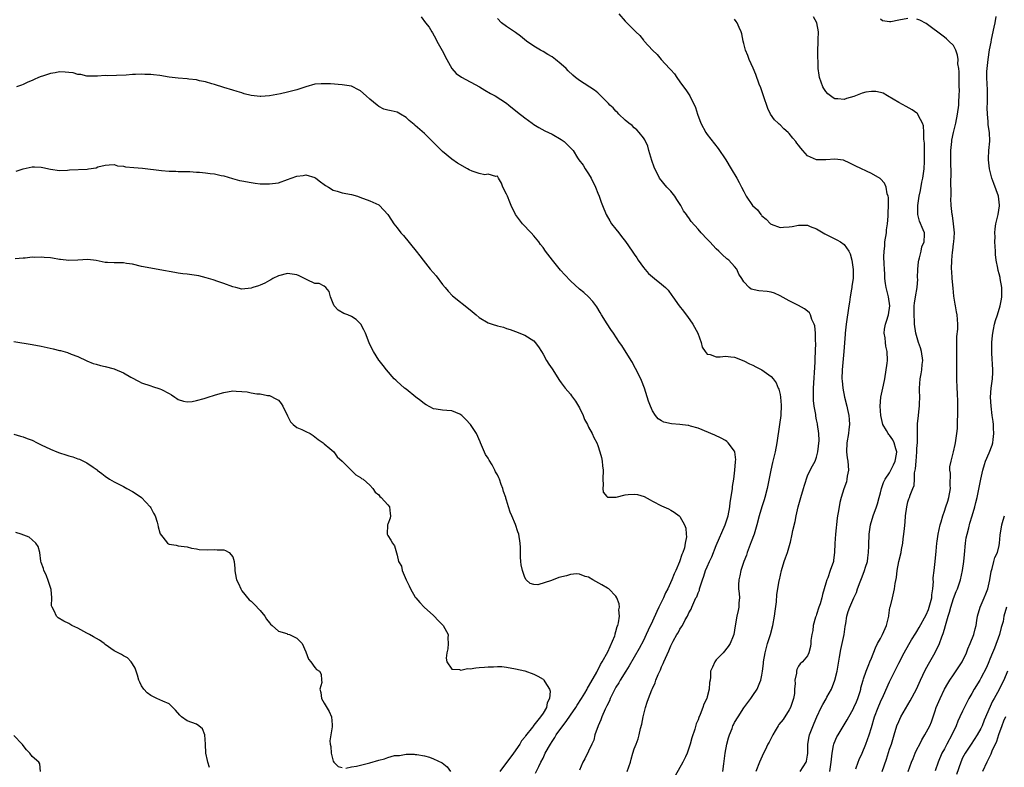
# Model space of a CAD drawing. Units: inches. Extents: x 2577000 to 2580000, y 1512000 to 1515000.
# Drawn here: x 2577364 to 2577580, y 1514588 to 1514752 of the extents above; entities that cross this region are included whole.
import ezdxf

# ---------------------------------------------------------------- set-up
doc = ezdxf.new("R2010")
doc.units = ezdxf.units.IN
doc.header["$MEASUREMENT"] = 0
doc.layers.add('LD25771512_2ft', color=100, linetype='Continuous')

msp = doc.modelspace()

# ---------------------------------------------------------------- linework, layer by layer
at = {"layer": 'LD25771512_2ft'}
for points, elevation in [([(2577452.3, 1514752.3), (2577453.25, 1514751), (2577454.06, 1514750.06), (2577454.6, 1514749), (2577454.79, 1514748.79), (2577455.53, 1514747.53), (2577455.74, 1514747), (2577456.91, 1514744.91), (2577457.88, 1514743), (2577459, 1514740.98), (2577459.93, 1514739.93), (2577461.1, 1514739.1), (2577465.08, 1514737), (2577466.25, 1514736.25), (2577467.52, 1514735.52), (2577468.5, 1514735), (2577471, 1514733.37), (2577471.52, 1514733), (2577472.32, 1514732.32), (2577473, 1514731.78), (2577473.41, 1514731.41), (2577475, 1514730.21), (2577476.63, 1514729), (2577477, 1514728.74), (2577478.07, 1514728.07), (2577479.37, 1514727.37), (2577480.24, 1514727), (2577481, 1514726.63), (2577483, 1514725.47), (2577483.64, 1514725), (2577485.33, 1514723.33), (2577485.64, 1514723), (2577486.57, 1514721.43), (2577486.84, 1514721), (2577487.8, 1514719.8), (2577488.21, 1514719), (2577489, 1514717.94), (2577489.57, 1514717), (2577490.54, 1514715), (2577491, 1514713.72), (2577491.29, 1514713), (2577491.74, 1514711.74), (2577492.04, 1514711), (2577492.88, 1514709), (2577493.63, 1514707.63), (2577494.03, 1514707), (2577495, 1514705.8), (2577495.59, 1514705), (2577496.22, 1514704.22), (2577497.08, 1514703.08), (2577498.54, 1514701), (2577499, 1514700.3), (2577499.54, 1514699.54), (2577499.88, 1514699), (2577501, 1514697.38), (2577502.12, 1514696.12), (2577503, 1514695.34), (2577503.48, 1514695), (2577505, 1514693.76), (2577505.84, 1514693), (2577506.42, 1514692.42), (2577507.27, 1514691.27), (2577507.43, 1514691), (2577508.86, 1514689), (2577509.83, 1514687.83), (2577510.42, 1514687), (2577510.68, 1514686.68), (2577511.87, 1514685), (2577512.93, 1514683), (2577513.68, 1514681), (2577513.93, 1514679.93), (2577514.54, 1514679), (2577515, 1514678.39), (2577515.66, 1514678.34), (2577517, 1514677.84), (2577517.84, 1514677.84), (2577519, 1514677.95), (2577520.2, 1514677.8), (2577521, 1514677.74), (2577523, 1514676.97), (2577524.31, 1514676.31), (2577525, 1514676), (2577525.67, 1514675.67), (2577526.98, 1514675), (2577529, 1514673.52), (2577529.43, 1514673), (2577530.12, 1514672.12), (2577530.57, 1514671), (2577530.72, 1514670.72), (2577531, 1514669.56), (2577531.09, 1514669), (2577531.21, 1514667.21), (2577531.12, 1514665), (2577530.89, 1514663), (2577530.3, 1514659), (2577529.92, 1514657), (2577529.33, 1514654.67), (2577528.94, 1514653), (2577528.16, 1514649), (2577527.62, 1514647), (2577527.48, 1514646.52), (2577526.97, 1514645), (2577526.39, 1514643), (2577525.88, 1514641), (2577525.27, 1514639), (2577524.67, 1514637.33), (2577523.79, 1514635), (2577523.59, 1514634.41), (2577523.06, 1514633), (2577522.38, 1514631), (2577522.17, 1514629.83), (2577521.94, 1514629), (2577521.85, 1514627.85), (2577521.89, 1514627), (2577522.03, 1514625.97), (2577522.05, 1514625), (2577521.96, 1514623.96), (2577521.93, 1514623), (2577521.76, 1514622.24), (2577521.5, 1514621), (2577521.12, 1514618.88), (2577520.81, 1514617), (2577520.67, 1514616.67), (2577520.05, 1514615), (2577519.63, 1514614.37), (2577518.48, 1514613), (2577517, 1514611.42), (2577516.65, 1514611), (2577516.13, 1514609.87), (2577515.76, 1514609), (2577515.69, 1514607.69), (2577515.62, 1514607), (2577515.54, 1514606.46), (2577515.45, 1514605), (2577515, 1514603.32), (2577514.91, 1514603), (2577514.29, 1514601.71), (2577514.07, 1514601), (2577513.48, 1514599.48), (2577513.19, 1514598.81), (2577513, 1514598.28), (2577512.58, 1514597.42), (2577512.29, 1514596.29), (2577511.62, 1514594.38), (2577511.29, 1514593), (2577511, 1514592.12), (2577510.61, 1514591), (2577510.24, 1514590.24), (2577509.68, 1514589), (2577507.99, 1514586.01)], 8588), ([(2577518.45, 1514587), (2577518.67, 1514588.67), (2577518.91, 1514591), (2577519.31, 1514593), (2577519.67, 1514594.33), (2577519.88, 1514595), (2577520.44, 1514596.44), (2577520.65, 1514597), (2577520.75, 1514597.25), (2577521, 1514597.73), (2577521.77, 1514599), (2577523, 1514600.95), (2577523.89, 1514602.11), (2577524.55, 1514603), (2577525, 1514603.66), (2577525.99, 1514605), (2577526.51, 1514606.51), (2577526.76, 1514607), (2577527, 1514608.12), (2577527.13, 1514609), (2577527.35, 1514610.65), (2577527.37, 1514611), (2577527.68, 1514613), (2577528.22, 1514615), (2577528.85, 1514617), (2577529.38, 1514619), (2577529.75, 1514621), (2577529.87, 1514622.13), (2577530.17, 1514624.17), (2577530.24, 1514625.76), (2577530.48, 1514627), (2577530.81, 1514628.81), (2577530.83, 1514629), (2577531.27, 1514631), (2577531.89, 1514633), (2577532.2, 1514633.8), (2577532.61, 1514635), (2577533.18, 1514637), (2577533.23, 1514637.23), (2577533.65, 1514639), (2577533.81, 1514639.81), (2577534.27, 1514641.73), (2577534.53, 1514643), (2577534.98, 1514645), (2577535.53, 1514647), (2577536.14, 1514649), (2577536.31, 1514649.69), (2577537, 1514651.73), (2577537.58, 1514653), (2577538.07, 1514653.93), (2577538.67, 1514655), (2577539, 1514655.85), (2577539.29, 1514657), (2577539.52, 1514659.52), (2577539.47, 1514661), (2577539.22, 1514663), (2577539.17, 1514663.17), (2577539, 1514664.02), (2577538.81, 1514664.81), (2577538.79, 1514665.21), (2577538.45, 1514667), (2577538.3, 1514668.3), (2577538.29, 1514669), (2577538.32, 1514669.68), (2577538.31, 1514671), (2577538.64, 1514676.64), (2577538.64, 1514677.36), (2577538.79, 1514680.79), (2577538.73, 1514681.27), (2577538.74, 1514683), (2577538.61, 1514684.61), (2577538.47, 1514685), (2577537.96, 1514686.04), (2577537.66, 1514687), (2577537.44, 1514687.44), (2577537, 1514687.85), (2577536.36, 1514688.36), (2577535, 1514689.07), (2577533, 1514690.07), (2577531, 1514691.18), (2577529.75, 1514691.75), (2577529, 1514691.97), (2577528.14, 1514692.14), (2577526.31, 1514692.31), (2577524.67, 1514692.67), (2577524.2, 1514693), (2577523, 1514694.26), (2577522.58, 1514695), (2577521.93, 1514695.93), (2577521.47, 1514697), (2577521, 1514697.61), (2577519.72, 1514699), (2577519.32, 1514699.32), (2577518.26, 1514700.26), (2577517.55, 1514701), (2577517, 1514701.51), (2577515.55, 1514703), (2577515, 1514703.62), (2577513.66, 1514705), (2577513, 1514705.83), (2577511.51, 1514707.51), (2577511, 1514708.28), (2577510.66, 1514708.66), (2577510.46, 1514709), (2577509.8, 1514709.8), (2577509.24, 1514711), (2577508.32, 1514712.32), (2577507.94, 1514713), (2577507, 1514714.14), (2577506.18, 1514715), (2577504.56, 1514717), (2577504.1, 1514717.9), (2577503.51, 1514719), (2577503.36, 1514719.36), (2577502.83, 1514720.83), (2577502.22, 1514723), (2577501.98, 1514723.98), (2577501.34, 1514725.34), (2577501, 1514725.83), (2577500.12, 1514727), (2577499.59, 1514727.59), (2577499, 1514728.03), (2577498.52, 1514728.52), (2577497.82, 1514729), (2577497, 1514729.67), (2577495.63, 1514731), (2577495.33, 1514731.33), (2577495, 1514731.62), (2577494.37, 1514732.37), (2577493.66, 1514733), (2577493.35, 1514733.35), (2577491.35, 1514735.35), (2577491, 1514735.63), (2577490.27, 1514736.27), (2577487, 1514738.38), (2577486.15, 1514739), (2577485.52, 1514739.52), (2577484.52, 1514740.52), (2577484.08, 1514741), (2577483, 1514741.98), (2577481.77, 1514743), (2577481, 1514743.52), (2577480.06, 1514744.06), (2577479, 1514744.7), (2577478.46, 1514745), (2577477, 1514745.88), (2577475.39, 1514747), (2577474.09, 1514748.09), (2577473, 1514748.85), (2577472.76, 1514749), (2577471, 1514750.2), (2577469.92, 1514751), (2577469, 1514751.98)], 8586), ([(2577495.62, 1514753), (2577497, 1514751.36), (2577497.4, 1514751), (2577499, 1514749.4), (2577499.34, 1514749), (2577500.23, 1514748.23), (2577501, 1514747.23), (2577501.12, 1514747.12), (2577501.18, 1514747), (2577503.03, 1514745), (2577504.06, 1514744.06), (2577504.91, 1514743), (2577506.75, 1514741), (2577506.88, 1514740.88), (2577507, 1514740.72), (2577507.81, 1514739.81), (2577508.34, 1514739), (2577509, 1514738.04), (2577509.77, 1514737), (2577510.31, 1514736.31), (2577511.19, 1514735), (2577511.35, 1514734.65), (2577512.21, 1514733), (2577512.46, 1514732.46), (2577512.88, 1514731), (2577513.61, 1514729), (2577514.69, 1514727), (2577515, 1514726.56), (2577517.44, 1514723.44), (2577519.07, 1514721), (2577520.29, 1514719), (2577521.47, 1514717), (2577521.99, 1514715.99), (2577522.52, 1514715), (2577523, 1514714.02), (2577523.54, 1514713), (2577524.93, 1514711), (2577526, 1514710), (2577526.77, 1514709), (2577526.89, 1514708.89), (2577527, 1514708.75), (2577527.96, 1514707.96), (2577528.87, 1514707), (2577529, 1514706.89), (2577531, 1514706.17), (2577531.74, 1514706.26), (2577533, 1514706.32), (2577533.6, 1514706.4), (2577535, 1514706.69), (2577535.36, 1514706.64), (2577537, 1514706.67), (2577537.59, 1514706.41), (2577539, 1514705.85), (2577540.81, 1514704.81), (2577543.45, 1514703.45), (2577544.21, 1514703), (2577545, 1514702.47), (2577546.03, 1514701), (2577546.38, 1514700.38), (2577546.72, 1514699), (2577546.98, 1514696.98), (2577546.97, 1514695), (2577546.71, 1514693.29), (2577546.71, 1514693), (2577546.67, 1514692.67), (2577546.36, 1514691), (2577546.17, 1514689.83), (2577546.06, 1514689), (2577545.44, 1514685), (2577545.23, 1514683), (2577545.22, 1514682.78), (2577544.99, 1514679), (2577544.61, 1514675), (2577544.55, 1514673), (2577544.57, 1514672.57), (2577544.71, 1514671), (2577545.09, 1514669), (2577545.59, 1514667), (2577545.74, 1514666.26), (2577546.03, 1514665), (2577546.13, 1514664.13), (2577546.2, 1514663), (2577546.08, 1514661.92), (2577546, 1514661), (2577545.63, 1514659), (2577545.53, 1514657), (2577545.72, 1514655.72), (2577545.8, 1514655), (2577545.95, 1514653), (2577545.7, 1514651.7), (2577545.63, 1514651), (2577545.53, 1514650.47), (2577544.93, 1514648.93), (2577544.35, 1514647), (2577544.09, 1514645.91), (2577543.91, 1514645), (2577543.72, 1514643.72), (2577543.56, 1514643), (2577543.48, 1514642.52), (2577543.11, 1514639), (2577542.95, 1514636.95), (2577542.9, 1514635), (2577542.72, 1514633.28), (2577542.67, 1514633), (2577541.99, 1514631), (2577541.43, 1514629.43), (2577541.23, 1514629), (2577541, 1514628.22), (2577540.68, 1514627), (2577540.27, 1514625.73), (2577540.13, 1514625), (2577539.75, 1514623.75), (2577539.5, 1514623), (2577539, 1514621.38), (2577538.89, 1514621.11), (2577538.78, 1514620.78), (2577538.26, 1514619), (2577538.14, 1514617.86), (2577537.92, 1514617), (2577537.71, 1514615.71), (2577537.71, 1514615), (2577537.66, 1514614.34), (2577537.3, 1514613), (2577537, 1514612.36), (2577535.89, 1514611), (2577535.41, 1514610.59), (2577535, 1514610.07), (2577534.63, 1514609.37), (2577534.55, 1514609), (2577534.55, 1514608.55), (2577534.23, 1514607), (2577534.3, 1514606.3), (2577534.17, 1514605), (2577534.11, 1514604.11), (2577533.94, 1514603), (2577533.26, 1514601), (2577533, 1514600.51), (2577531.64, 1514598.36), (2577530.74, 1514597.26), (2577530.55, 1514597), (2577529.88, 1514595.88), (2577529.36, 1514595), (2577529.26, 1514594.74), (2577528.58, 1514593.42), (2577528.33, 1514593), (2577527.68, 1514591.68), (2577527.37, 1514591), (2577526.49, 1514589), (2577525.67, 1514587)], 8584), ([(2577535.4, 1514587), (2577536.68, 1514589), (2577536.75, 1514589.25), (2577537, 1514590.57), (2577537.05, 1514590.95), (2577537.07, 1514593), (2577537.35, 1514594.65), (2577537.43, 1514595), (2577537.75, 1514595.75), (2577538.42, 1514597.58), (2577539.04, 1514598.96), (2577539.97, 1514601), (2577540.34, 1514601.66), (2577541.09, 1514602.91), (2577541.26, 1514603.26), (2577542.23, 1514605), (2577542.98, 1514607), (2577543.48, 1514609), (2577544.01, 1514612.01), (2577544.3, 1514613.7), (2577544.62, 1514615), (2577545.05, 1514617), (2577545.26, 1514618.73), (2577545.41, 1514619.41), (2577545.6, 1514621), (2577545.93, 1514622.07), (2577546.25, 1514623), (2577547.16, 1514625), (2577547.77, 1514626.23), (2577547.99, 1514627), (2577548.56, 1514628.56), (2577549, 1514629.62), (2577549.52, 1514631), (2577549.73, 1514631.73), (2577550.12, 1514633), (2577550.2, 1514633.8), (2577550.38, 1514635), (2577550.46, 1514636.46), (2577550.44, 1514637), (2577550.54, 1514638.54), (2577550.53, 1514639), (2577550.8, 1514641), (2577551.37, 1514643), (2577552.14, 1514645), (2577552.36, 1514645.64), (2577552.74, 1514647), (2577553, 1514648.04), (2577553.21, 1514649), (2577553.68, 1514650.32), (2577554.03, 1514651), (2577555, 1514652.43), (2577555.3, 1514653), (2577555.84, 1514654.16), (2577556.22, 1514655), (2577556.49, 1514656.49), (2577556.57, 1514657), (2577556.35, 1514657.65), (2577556.02, 1514659), (2577555.68, 1514659.68), (2577555, 1514660.64), (2577554.81, 1514660.81), (2577554.68, 1514661), (2577554.31, 1514661.69), (2577553.54, 1514663), (2577553.09, 1514665), (2577552.96, 1514667), (2577553.1, 1514669), (2577553.51, 1514671), (2577553.62, 1514671.62), (2577553.93, 1514673), (2577554.47, 1514676.48), (2577554.52, 1514677), (2577554.49, 1514679), (2577554.15, 1514680.15), (2577554.08, 1514681), (2577554.03, 1514681.97), (2577553.82, 1514683), (2577553.91, 1514683.91), (2577554.09, 1514685), (2577554.32, 1514685.68), (2577554.72, 1514687), (2577555.02, 1514689), (2577554.72, 1514691), (2577554.41, 1514692.41), (2577554.25, 1514693), (2577554.07, 1514693.93), (2577553.96, 1514695), (2577553.97, 1514695.97), (2577553.84, 1514697), (2577553.79, 1514698.21), (2577553.76, 1514699.76), (2577553.8, 1514701), (2577553.92, 1514702.08), (2577553.98, 1514703), (2577554.28, 1514705), (2577554.35, 1514705.65), (2577554.54, 1514707), (2577554.68, 1514708.68), (2577554.69, 1514709), (2577554.67, 1514709.33), (2577554.76, 1514711), (2577554.76, 1514712.76), (2577554.69, 1514713), (2577554.49, 1514713.51), (2577554.21, 1514715), (2577553.88, 1514715.88), (2577553, 1514716.79), (2577552.89, 1514716.89), (2577551, 1514718), (2577547.59, 1514719.59), (2577546.28, 1514720.28), (2577544.88, 1514720.89), (2577543, 1514721.16), (2577541, 1514721.02), (2577539, 1514721), (2577537, 1514721.88), (2577536, 1514723), (2577535.51, 1514723.51), (2577535, 1514724.22), (2577534.63, 1514724.63), (2577534.43, 1514725), (2577533.75, 1514725.75), (2577533, 1514726.73), (2577532.74, 1514727), (2577531.8, 1514727.8), (2577531, 1514728.64), (2577530.78, 1514728.78), (2577530.59, 1514729), (2577529.76, 1514729.76), (2577528.91, 1514731), (2577528.26, 1514732.26), (2577527.32, 1514735), (2577527.25, 1514735.25), (2577526.75, 1514736.75), (2577526.42, 1514737.58), (2577525.7, 1514739.7), (2577525.09, 1514741.09), (2577524.22, 1514743), (2577523.88, 1514743.88), (2577523.41, 1514745), (2577523, 1514746.5), (2577522.88, 1514747), (2577522.6, 1514748.6), (2577522.47, 1514749), (2577521.99, 1514750.01), (2577521.56, 1514751), (2577521.32, 1514751.32), (2577521, 1514751.8)], 8582), ([(2577541.89, 1514587), (2577542.04, 1514588.04), (2577542.21, 1514589), (2577542.35, 1514590.35), (2577542.38, 1514591), (2577542.72, 1514592.72), (2577542.74, 1514593), (2577542.81, 1514593.2), (2577543.45, 1514594.55), (2577543.69, 1514595), (2577545.69, 1514598.31), (2577546.05, 1514599), (2577547, 1514600.64), (2577547.18, 1514601), (2577547.72, 1514602.28), (2577548.04, 1514603), (2577548.52, 1514604.52), (2577548.65, 1514605), (2577548.7, 1514605.3), (2577549.17, 1514607), (2577549.28, 1514607.28), (2577549.82, 1514609), (2577550.43, 1514610.43), (2577550.64, 1514611), (2577551, 1514611.84), (2577551.91, 1514614.09), (2577552.37, 1514615), (2577553, 1514616.12), (2577553.43, 1514617), (2577554.28, 1514619), (2577554.75, 1514620.75), (2577554.8, 1514621), (2577554.81, 1514621.19), (2577555.08, 1514622.92), (2577555.19, 1514623.19), (2577555.6, 1514625), (2577556.09, 1514627), (2577556.19, 1514628.19), (2577556.48, 1514629.52), (2577556.64, 1514631), (2577557.03, 1514633), (2577557.52, 1514635), (2577557.61, 1514635.61), (2577557.89, 1514637), (2577557.99, 1514637.99), (2577558.15, 1514639), (2577558.24, 1514640.24), (2577558.39, 1514641.61), (2577558.49, 1514643), (2577558.76, 1514645), (2577559, 1514646.03), (2577559.24, 1514646.76), (2577559.35, 1514647), (2577559.51, 1514647.51), (2577560.08, 1514649), (2577560.35, 1514649.65), (2577560.44, 1514651), (2577560.45, 1514652.45), (2577560.7, 1514653.3), (2577560.79, 1514655), (2577560.97, 1514657), (2577561, 1514657.76), (2577561.09, 1514659.09), (2577561.08, 1514661), (2577561.1, 1514662.9), (2577561.14, 1514663.14), (2577561.32, 1514665), (2577561.5, 1514666.5), (2577561.55, 1514667), (2577561.53, 1514667.53), (2577561.6, 1514669), (2577561.58, 1514670.42), (2577561.54, 1514671), (2577561.67, 1514673), (2577561.91, 1514674.09), (2577562.07, 1514675), (2577562.17, 1514676.17), (2577562.29, 1514677), (2577561.97, 1514679), (2577561.77, 1514679.77), (2577561.3, 1514681), (2577560.72, 1514683), (2577560.46, 1514685), (2577560.46, 1514685.54), (2577560.38, 1514687), (2577560.4, 1514689), (2577560.42, 1514689.58), (2577560.64, 1514691), (2577561.01, 1514693), (2577561.16, 1514694.84), (2577561.14, 1514695.14), (2577561.17, 1514697), (2577561.35, 1514698.65), (2577561.37, 1514699), (2577561.54, 1514699.54), (2577561.89, 1514701), (2577562.09, 1514701.91), (2577562.58, 1514703), (2577562.64, 1514704.64), (2577562.62, 1514705), (2577562.38, 1514705.62), (2577561.53, 1514707.53), (2577561.18, 1514709), (2577561.17, 1514710.83), (2577561.16, 1514711), (2577561.47, 1514713), (2577561.75, 1514714.25), (2577562.09, 1514716.09), (2577562.28, 1514717), (2577562.55, 1514719), (2577562.65, 1514720.65), (2577562.66, 1514721), (2577562.63, 1514721.37), (2577562.66, 1514723), (2577562.67, 1514724.67), (2577562.5, 1514725.5), (2577562.51, 1514727), (2577562.45, 1514728.45), (2577562.22, 1514729), (2577561.35, 1514730.65), (2577561.22, 1514731), (2577561.13, 1514731.13), (2577561, 1514731.24), (2577559.94, 1514731.94), (2577558.66, 1514732.66), (2577557, 1514733.54), (2577554.55, 1514735), (2577553.57, 1514735.57), (2577553, 1514735.73), (2577551.98, 1514735.98), (2577551, 1514735.99), (2577549.79, 1514735.79), (2577549, 1514735.6), (2577547.12, 1514734.88), (2577545.57, 1514734.43), (2577545, 1514734.2), (2577543.63, 1514734.37), (2577543, 1514734.37), (2577542.59, 1514734.59), (2577542.01, 1514735), (2577541.46, 1514735.46), (2577541, 1514735.99), (2577540.58, 1514736.58), (2577540.35, 1514737), (2577540.01, 1514737.99), (2577539.62, 1514739), (2577539.52, 1514739.52), (2577539.36, 1514741), (2577539.31, 1514742.69), (2577539.27, 1514743.27), (2577539.25, 1514745), (2577539.32, 1514746.68), (2577539.31, 1514747.31), (2577539.39, 1514749), (2577539.07, 1514751), (2577538.28, 1514752.28)], 8580), ([(2577547.61, 1514587.61), (2577548.1, 1514589), (2577548.35, 1514589.65), (2577549, 1514591.02), (2577549.79, 1514593), (2577550.51, 1514595), (2577551, 1514596.6), (2577551.69, 1514599), (2577552.47, 1514601), (2577553, 1514602.24), (2577553.66, 1514603.66), (2577555, 1514606.67), (2577557, 1514610.74), (2577558.2, 1514613), (2577559.19, 1514614.81), (2577559.83, 1514615.83), (2577560.71, 1514617.29), (2577561, 1514617.68), (2577561.49, 1514618.51), (2577563, 1514621.28), (2577563.49, 1514622.51), (2577564.22, 1514625), (2577564.28, 1514625.72), (2577564.48, 1514627), (2577564.6, 1514628.6), (2577564.57, 1514629), (2577564.56, 1514629.44), (2577564.74, 1514631), (2577565, 1514633), (2577565.23, 1514635.23), (2577565.37, 1514637), (2577565.44, 1514637.44), (2577565.61, 1514639), (2577566.05, 1514641), (2577566.29, 1514641.71), (2577566.64, 1514643), (2577567, 1514644), (2577567.32, 1514645), (2577567.76, 1514646.24), (2577567.97, 1514647), (2577568.33, 1514649), (2577568.28, 1514649.72), (2577568.34, 1514652.34), (2577568.23, 1514653), (2577568.23, 1514653.77), (2577568.46, 1514655), (2577568.99, 1514656.99), (2577569.36, 1514658.64), (2577569.46, 1514659), (2577569.51, 1514659.51), (2577569.73, 1514661), (2577569.88, 1514662.12), (2577569.87, 1514663.87), (2577569.95, 1514665), (2577569.97, 1514666.03), (2577569.95, 1514667.95), (2577569.9, 1514669.9), (2577569.83, 1514671), (2577569.76, 1514673), (2577569.72, 1514675), (2577569.72, 1514677), (2577569.71, 1514678.29), (2577569.72, 1514679), (2577569.77, 1514679.77), (2577569.73, 1514681), (2577569.74, 1514682.26), (2577569.92, 1514683.92), (2577569.97, 1514685), (2577569.83, 1514687), (2577569.67, 1514687.67), (2577569.44, 1514689), (2577569.36, 1514689.36), (2577569.09, 1514691.09), (2577568.91, 1514692.91), (2577568.73, 1514695), (2577568.63, 1514696.63), (2577568.58, 1514697), (2577568.61, 1514699), (2577568.78, 1514700.78), (2577568.84, 1514701.16), (2577569, 1514702.63), (2577569.05, 1514702.95), (2577569.2, 1514705), (2577569.03, 1514707), (2577568.76, 1514708.76), (2577568.71, 1514709), (2577568.49, 1514711), (2577568.45, 1514712.45), (2577568.46, 1514713), (2577568.5, 1514713.5), (2577568.43, 1514716.43), (2577568.48, 1514717.52), (2577568.45, 1514721), (2577568.45, 1514723), (2577568.62, 1514725), (2577568.67, 1514725.33), (2577568.99, 1514727), (2577569.49, 1514729), (2577569.9, 1514731), (2577570.17, 1514733), (2577570.2, 1514733.8), (2577570.28, 1514735), (2577570.31, 1514736.31), (2577570.28, 1514737), (2577570.21, 1514737.79), (2577570.26, 1514740.26), (2577570.16, 1514741), (2577569.99, 1514742.01), (2577570, 1514743), (2577569.91, 1514743.91), (2577569.51, 1514745), (2577569, 1514746.02), (2577568.01, 1514747), (2577567.47, 1514747.47), (2577567, 1514747.85), (2577563, 1514750.83), (2577561.6, 1514751.6), (2577561, 1514751.78)], 8578), ([(2577559, 1514751.94), (2577557, 1514751.61), (2577555.25, 1514751.25), (2577555, 1514751.25), (2577553.46, 1514751.46), (2577553, 1514751.84)], 8578), ([(2577553.39, 1514587), (2577554.3, 1514589.7), (2577555, 1514591.85), (2577555.4, 1514593), (2577556.03, 1514595), (2577556.61, 1514597), (2577557, 1514597.98), (2577557.47, 1514599), (2577559.52, 1514602.48), (2577560.89, 1514605), (2577561.78, 1514607), (2577562.79, 1514609.21), (2577563.5, 1514610.5), (2577565, 1514613.03), (2577565.94, 1514615), (2577566.46, 1514616.46), (2577566.76, 1514617.24), (2577567, 1514618.15), (2577567.26, 1514619), (2577567.82, 1514621), (2577568.1, 1514621.9), (2577568.39, 1514623), (2577569, 1514624.92), (2577569.59, 1514626.41), (2577569.85, 1514627), (2577570.55, 1514629), (2577571, 1514631), (2577571.29, 1514633), (2577571.44, 1514634.56), (2577571.64, 1514637), (2577571.81, 1514638.19), (2577571.97, 1514639), (2577572.36, 1514640.36), (2577572.61, 1514641.39), (2577573.12, 1514643), (2577573.69, 1514645), (2577573.89, 1514645.89), (2577574.16, 1514647), (2577574.99, 1514651), (2577575.44, 1514653), (2577575.79, 1514654.21), (2577576.05, 1514655), (2577576.83, 1514656.83), (2577577.49, 1514658.51), (2577577.66, 1514659), (2577577.72, 1514659.72), (2577577.88, 1514661), (2577577.77, 1514662.23), (2577577.74, 1514663), (2577577.68, 1514663.68), (2577577.47, 1514665), (2577577.25, 1514667), (2577577.15, 1514669), (2577577.29, 1514671), (2577577.53, 1514673), (2577577.6, 1514674.4), (2577577.6, 1514675), (2577577.4, 1514678.6), (2577577.39, 1514679), (2577577.41, 1514679.41), (2577577.41, 1514681), (2577577.52, 1514682.48), (2577577.6, 1514683), (2577577.79, 1514683.79), (2577578.01, 1514685), (2577578.18, 1514685.82), (2577578.64, 1514687), (2577579.27, 1514689), (2577579.5, 1514690.5), (2577579.61, 1514691), (2577579.62, 1514691.62), (2577579.61, 1514693), (2577579.26, 1514695), (2577579.2, 1514695.2), (2577579, 1514696.03), (2577578.77, 1514696.77), (2577578.73, 1514697.27), (2577578.38, 1514699), (2577578.23, 1514700.23), (2577578.21, 1514701), (2577578.1, 1514703), (2577578.11, 1514704.11), (2577578.07, 1514705), (2577578.15, 1514705.85), (2577578.31, 1514707), (2577578.8, 1514709), (2577579.08, 1514710.92), (2577579.08, 1514711.08), (2577578.84, 1514713), (2577577.83, 1514715.83), (2577577.39, 1514717), (2577576.91, 1514719), (2577576.7, 1514721), (2577576.69, 1514721.31), (2577576.74, 1514723), (2577576.95, 1514725.05), (2577576.93, 1514727), (2577576.64, 1514728.64), (2577576.64, 1514729.36), (2577576.44, 1514731), (2577576.41, 1514732.41), (2577576.47, 1514733.53), (2577576.49, 1514735), (2577576.43, 1514736.43), (2577576.4, 1514737.6), (2577576.31, 1514739), (2577576.32, 1514740.32), (2577576.36, 1514741), (2577576.58, 1514743), (2577576.91, 1514745.09), (2577577.25, 1514746.75), (2577577.36, 1514747.36), (2577577.93, 1514750.07), (2577578.14, 1514751), (2577578.38, 1514752.38)], 8576), ([(2577497.49, 1514587), (2577498.16, 1514589), (2577498.31, 1514589.69), (2577498.72, 1514591), (2577499, 1514591.99), (2577499.4, 1514593), (2577499.83, 1514594.17), (2577500.09, 1514595), (2577500.4, 1514596.4), (2577500.65, 1514597.35), (2577500.93, 1514599), (2577501.44, 1514601), (2577501.85, 1514602.15), (2577502.14, 1514603), (2577502.87, 1514604.87), (2577503, 1514605.18), (2577503.58, 1514606.42), (2577503.76, 1514607), (2577504.23, 1514608.23), (2577504.58, 1514609), (2577504.73, 1514609.27), (2577505, 1514609.94), (2577505.35, 1514610.65), (2577505.48, 1514611), (2577505.83, 1514611.83), (2577506.58, 1514613.42), (2577507, 1514614.49), (2577507.56, 1514615.56), (2577508.35, 1514617), (2577508.6, 1514617.4), (2577509, 1514618.17), (2577509.35, 1514618.65), (2577509.56, 1514619), (2577510.2, 1514620.2), (2577510.68, 1514621), (2577511, 1514621.72), (2577511.45, 1514622.55), (2577511.6, 1514623), (2577512.04, 1514624.04), (2577512.54, 1514625), (2577512.71, 1514625.29), (2577513, 1514626.1), (2577513.28, 1514626.72), (2577513.33, 1514627), (2577513.44, 1514627.44), (2577513.96, 1514629), (2577514.25, 1514629.75), (2577514.64, 1514631), (2577515, 1514631.86), (2577515.51, 1514633), (2577515.99, 1514634.01), (2577517, 1514636.48), (2577518.94, 1514641), (2577519.46, 1514642.54), (2577519.6, 1514643), (2577519.97, 1514645), (2577520.07, 1514645.93), (2577520.48, 1514648.48), (2577520.53, 1514649), (2577520.54, 1514649.46), (2577520.81, 1514651), (2577521.07, 1514653), (2577521.18, 1514654.82), (2577521.23, 1514655), (2577521.26, 1514655.26), (2577521.05, 1514657), (2577521, 1514657.14), (2577519.61, 1514659), (2577519.29, 1514659.29), (2577519, 1514659.48), (2577518.04, 1514660.04), (2577516.66, 1514660.66), (2577513, 1514662.17), (2577511.37, 1514662.63), (2577511, 1514662.76), (2577510.8, 1514662.8), (2577509.01, 1514663.01), (2577507.17, 1514663.17), (2577505.52, 1514663.52), (2577505, 1514663.81), (2577504.25, 1514664.25), (2577503.65, 1514665), (2577503, 1514666.01), (2577502.54, 1514667), (2577502.13, 1514668.13), (2577501.24, 1514671), (2577500.62, 1514672.62), (2577500.45, 1514673), (2577499.3, 1514675.3), (2577499, 1514675.82), (2577498.59, 1514676.59), (2577498.35, 1514677), (2577496.28, 1514680.28), (2577495.78, 1514681), (2577494.48, 1514683), (2577493.84, 1514683.84), (2577493.04, 1514685.04), (2577491.81, 1514687), (2577491.53, 1514687.53), (2577490.8, 1514688.8), (2577489.96, 1514689.96), (2577489, 1514690.97), (2577487.94, 1514691.94), (2577487, 1514692.66), (2577485, 1514694.5), (2577483.79, 1514695.79), (2577482.84, 1514696.84), (2577481.07, 1514699), (2577479.55, 1514701), (2577479, 1514701.75), (2577478.46, 1514702.46), (2577478.07, 1514703), (2577477, 1514704.34), (2577476.41, 1514705), (2577474.52, 1514707), (2577473.83, 1514707.83), (2577472.97, 1514709), (2577472.01, 1514711), (2577471.72, 1514711.72), (2577471.19, 1514713), (2577471, 1514713.5), (2577470.22, 1514715), (2577469.89, 1514715.89), (2577469.21, 1514717), (2577469.14, 1514717.14), (2577469, 1514717.38), (2577468.69, 1514717.31), (2577467, 1514717.82), (2577466.27, 1514717.73), (2577465, 1514718), (2577463.48, 1514718.52), (2577462.81, 1514718.81), (2577462.42, 1514719), (2577460.26, 1514720.26), (2577459, 1514721.14), (2577457, 1514722.84), (2577455, 1514724.78), (2577453.9, 1514725.9), (2577453, 1514726.76), (2577451, 1514728.54), (2577450.73, 1514728.73), (2577449.64, 1514729.64), (2577449, 1514730.25), (2577447.77, 1514731), (2577447, 1514731.45), (2577445.69, 1514731.69), (2577445, 1514731.87), (2577444.12, 1514732.12), (2577443, 1514732.66), (2577442.66, 1514733), (2577441, 1514734.29), (2577440.25, 1514735), (2577439, 1514736.09), (2577438.43, 1514736.43), (2577437.3, 1514737), (2577437, 1514737.13), (2577435, 1514737.45), (2577432.38, 1514737.62), (2577431, 1514737.67), (2577430.35, 1514737.65), (2577429, 1514737.54), (2577426.98, 1514736.98), (2577425, 1514736.33), (2577423, 1514735.78), (2577421.42, 1514735.42), (2577419, 1514734.98), (2577417.15, 1514734.85), (2577417, 1514734.83), (2577415, 1514735.07), (2577413.48, 1514735.48), (2577413, 1514735.64), (2577411.94, 1514735.94), (2577411, 1514736.27), (2577409, 1514736.82), (2577407, 1514737.46), (2577406.39, 1514737.61), (2577405, 1514738.08), (2577403.68, 1514738.32), (2577403, 1514738.5), (2577401.35, 1514738.65), (2577401, 1514738.7), (2577399, 1514738.87), (2577397, 1514739.13), (2577395, 1514739.46), (2577393.6, 1514739.6), (2577393, 1514739.68), (2577391.67, 1514739.67), (2577391, 1514739.74), (2577389.67, 1514739.67), (2577389, 1514739.68), (2577387.58, 1514739.57), (2577385.47, 1514739.47), (2577383.42, 1514739.42), (2577383, 1514739.43), (2577381.33, 1514739.33), (2577379.33, 1514739.33), (2577379, 1514739.31), (2577377.67, 1514739.67), (2577377, 1514739.69), (2577376.02, 1514740.02), (2577375, 1514740.14), (2577374.2, 1514740.2), (2577373, 1514740.23), (2577372.02, 1514740.02), (2577371, 1514739.87), (2577369.29, 1514739.29), (2577369, 1514739.22), (2577368.38, 1514739), (2577367.4, 1514738.6), (2577367, 1514738.38), (2577366.01, 1514737.99), (2577365, 1514737.46), (2577364.63, 1514737.37), (2577363.58, 1514737)], 8590), ([(2577363.46, 1514718.53), (2577365, 1514719.02), (2577367, 1514719.47), (2577367.49, 1514719.49), (2577369, 1514719.38), (2577369.34, 1514719.34), (2577371, 1514718.91), (2577373, 1514718.67), (2577374.74, 1514718.74), (2577375.18, 1514718.82), (2577379.04, 1514718.96), (2577379.38, 1514719), (2577381, 1514719.26), (2577381.43, 1514719.43), (2577383, 1514719.83), (2577383.87, 1514719.87), (2577385, 1514719.95), (2577385.71, 1514719.71), (2577387, 1514719.61), (2577387.49, 1514719.49), (2577389.32, 1514719.32), (2577391.19, 1514719.19), (2577395.35, 1514718.65), (2577397, 1514718.54), (2577398.51, 1514718.51), (2577399, 1514718.46), (2577401, 1514718.41), (2577401.59, 1514718.41), (2577403, 1514718.32), (2577403.71, 1514718.29), (2577405, 1514718.16), (2577406.01, 1514718.01), (2577407, 1514717.89), (2577408.41, 1514717.59), (2577409, 1514717.45), (2577410.91, 1514716.91), (2577412.49, 1514716.49), (2577413, 1514716.37), (2577415, 1514715.99), (2577415.9, 1514715.9), (2577417, 1514715.76), (2577419, 1514715.71), (2577421, 1514715.98), (2577423, 1514716.68), (2577423.8, 1514717), (2577425, 1514717.4), (2577426.43, 1514717.57), (2577427, 1514717.67), (2577429, 1514717.12), (2577429.2, 1514717), (2577430.19, 1514716.19), (2577431, 1514715.61), (2577431.34, 1514715.34), (2577431.95, 1514715), (2577433, 1514714.37), (2577433.84, 1514714.16), (2577435, 1514713.78), (2577437, 1514713.37), (2577438.33, 1514713), (2577438.84, 1514712.84), (2577441, 1514712.01), (2577441.68, 1514711.68), (2577443, 1514711.13), (2577443.18, 1514711), (2577445, 1514709.02), (2577445.79, 1514707.79), (2577446.28, 1514707), (2577447, 1514706.08), (2577447.81, 1514705), (2577448.38, 1514704.38), (2577451.22, 1514701), (2577451.99, 1514699.99), (2577452.69, 1514699), (2577454.24, 1514697), (2577455.55, 1514695.55), (2577457, 1514693.68), (2577457.57, 1514693), (2577458.19, 1514692.19), (2577459.17, 1514691.17), (2577463, 1514688.16), (2577464.34, 1514687), (2577465, 1514686.47), (2577467, 1514685.28), (2577467.82, 1514685), (2577469, 1514684.62), (2577470.31, 1514684.31), (2577471, 1514684.07), (2577471.82, 1514683.82), (2577473, 1514683.37), (2577475, 1514682.57), (2577477, 1514681.31), (2577477.3, 1514681), (2577478, 1514680), (2577478.64, 1514679), (2577479, 1514678.4), (2577479.77, 1514677), (2577480.25, 1514676.25), (2577481, 1514675.22), (2577482.62, 1514672.62), (2577483, 1514672.14), (2577483.83, 1514671), (2577485, 1514669.62), (2577485.27, 1514669.28), (2577485.44, 1514669), (2577486.11, 1514668.11), (2577486.81, 1514667), (2577487, 1514666.66), (2577487.83, 1514665), (2577488.13, 1514664.13), (2577488.77, 1514663), (2577489, 1514662.46), (2577489.8, 1514661), (2577490.15, 1514660.15), (2577490.79, 1514659), (2577491, 1514658.44), (2577491.49, 1514657), (2577491.8, 1514655.8), (2577491.98, 1514655), (2577492.05, 1514653.95), (2577492.17, 1514653), (2577492.1, 1514651), (2577492.19, 1514649.81), (2577492.11, 1514649), (2577492.2, 1514648.2), (2577493, 1514647.22), (2577493.11, 1514647.11), (2577495.07, 1514647.07), (2577497, 1514647.57), (2577497.64, 1514647.64), (2577499, 1514647.77), (2577499.7, 1514647.7), (2577501.21, 1514647.21), (2577502.51, 1514646.51), (2577503, 1514646.21), (2577505, 1514645.2), (2577506.51, 1514644.51), (2577507, 1514644.26), (2577507.79, 1514643.79), (2577508.83, 1514643), (2577509, 1514642.84), (2577510.06, 1514641), (2577510.33, 1514640.33), (2577510.39, 1514639), (2577510.43, 1514638.43), (2577510.19, 1514637), (2577510.01, 1514636.01), (2577509.66, 1514635), (2577509.44, 1514634.56), (2577508.95, 1514632.95), (2577508.1, 1514631), (2577507.73, 1514630.27), (2577507.28, 1514629), (2577506.36, 1514627), (2577505.88, 1514626.12), (2577505.4, 1514625), (2577504.42, 1514623), (2577503.94, 1514622.06), (2577503, 1514619.93), (2577502.08, 1514617.92), (2577501.65, 1514617), (2577501, 1514615.7), (2577500.06, 1514613.94), (2577497.89, 1514610.11), (2577497.17, 1514609), (2577495.93, 1514607), (2577495.61, 1514606.39), (2577495, 1514605.47), (2577494.73, 1514605), (2577494.44, 1514604.44), (2577493.75, 1514603), (2577493.56, 1514602.44), (2577493, 1514601.4), (2577492.88, 1514601.12), (2577492.61, 1514600.61), (2577491.91, 1514599), (2577491.7, 1514598.3), (2577491.06, 1514597), (2577490.36, 1514595), (2577490.13, 1514593.87), (2577489.7, 1514593), (2577489, 1514591.45), (2577488.2, 1514589.8), (2577487.74, 1514589), (2577487, 1514587.31)], 8592), ([(2577477.35, 1514586.65), (2577478.05, 1514588.05), (2577478.55, 1514589), (2577479, 1514589.93), (2577479.36, 1514590.64), (2577479.51, 1514591), (2577480.63, 1514593), (2577481, 1514593.57), (2577481.59, 1514594.41), (2577481.92, 1514595), (2577483.33, 1514597), (2577484.08, 1514597.92), (2577485, 1514599.32), (2577486.17, 1514601), (2577486.48, 1514601.52), (2577487.44, 1514603), (2577488.14, 1514604.14), (2577488.66, 1514605), (2577488.77, 1514605.23), (2577489, 1514605.59), (2577489.48, 1514606.52), (2577490.77, 1514608.77), (2577491.59, 1514610.41), (2577492, 1514611), (2577493.21, 1514613.21), (2577494.72, 1514616.72), (2577494.81, 1514617), (2577494.82, 1514617.18), (2577495, 1514617.64), (2577495.26, 1514618.74), (2577495.4, 1514619), (2577495.58, 1514619.58), (2577495.74, 1514621), (2577495.61, 1514622.39), (2577495.76, 1514623), (2577495.73, 1514623.73), (2577495.22, 1514625), (2577495, 1514625.37), (2577493.4, 1514627), (2577493.17, 1514627.17), (2577491.88, 1514627.88), (2577490.61, 1514628.61), (2577489.96, 1514629), (2577489, 1514629.54), (2577488.28, 1514629.72), (2577487, 1514630.23), (2577486.32, 1514630.32), (2577485, 1514630.13), (2577484.15, 1514629.85), (2577482.49, 1514629.51), (2577480.84, 1514628.84), (2577477.89, 1514627.89), (2577477, 1514627.99), (2577476.16, 1514628.16), (2577475.28, 1514629), (2577475, 1514629.46), (2577474.5, 1514631), (2577474.24, 1514632.24), (2577474.14, 1514633), (2577474.08, 1514633.92), (2577474.04, 1514635), (2577474.05, 1514636.05), (2577474.01, 1514637), (2577473.68, 1514639), (2577473.48, 1514639.48), (2577473, 1514641.08), (2577472.17, 1514643), (2577471.78, 1514643.78), (2577471.47, 1514645), (2577471, 1514646.43), (2577470.84, 1514646.84), (2577470.82, 1514647), (2577470.33, 1514648.33), (2577470.21, 1514649), (2577469.86, 1514649.86), (2577469.49, 1514651), (2577469.32, 1514651.32), (2577469, 1514652), (2577468.62, 1514652.62), (2577468.46, 1514653), (2577467.86, 1514654.14), (2577467.22, 1514655.22), (2577467, 1514655.65), (2577466.42, 1514656.42), (2577465.54, 1514658.46), (2577465.28, 1514659), (2577465.21, 1514659.21), (2577464.42, 1514661), (2577463.07, 1514663), (2577462.1, 1514664.1), (2577461.21, 1514665), (2577461, 1514665.16), (2577460.76, 1514665.24), (2577459, 1514666), (2577457.9, 1514666.1), (2577457, 1514666.14), (2577455.61, 1514666.39), (2577455, 1514666.42), (2577453.35, 1514667.35), (2577453, 1514667.57), (2577452.2, 1514668.2), (2577451.14, 1514669), (2577449, 1514670.72), (2577448.63, 1514671), (2577447.75, 1514671.75), (2577447, 1514672.46), (2577446.7, 1514672.7), (2577446.38, 1514673), (2577444.65, 1514675), (2577443.93, 1514675.93), (2577443.09, 1514677), (2577443, 1514677.12), (2577441.8, 1514679), (2577441.53, 1514679.53), (2577440.9, 1514680.9), (2577440.11, 1514683), (2577439.72, 1514683.72), (2577439.08, 1514685), (2577439, 1514685.09), (2577438, 1514686), (2577437, 1514686.65), (2577436.2, 1514687), (2577435.34, 1514687.34), (2577434.07, 1514688.07), (2577433.23, 1514689), (2577433, 1514689.51), (2577432.39, 1514691), (2577432.15, 1514692.15), (2577431.36, 1514693), (2577431, 1514693.33), (2577429.89, 1514693.89), (2577429, 1514693.92), (2577427.32, 1514694.68), (2577425.54, 1514695.54), (2577425, 1514695.79), (2577423, 1514696.08), (2577421, 1514695.58), (2577419.74, 1514695), (2577419.29, 1514694.71), (2577419, 1514694.57), (2577418.01, 1514693.99), (2577417, 1514693.54), (2577416.61, 1514693.39), (2577415.37, 1514693), (2577415, 1514692.86), (2577413, 1514692.65), (2577411.66, 1514693), (2577411, 1514693.13), (2577409, 1514693.86), (2577407.67, 1514694.33), (2577406.7, 1514694.7), (2577405.17, 1514695.17), (2577403.56, 1514695.56), (2577403, 1514695.66), (2577401, 1514695.95), (2577400.03, 1514696.03), (2577399, 1514696.19), (2577398.27, 1514696.27), (2577395, 1514696.89), (2577393, 1514697.22), (2577391, 1514697.63), (2577389, 1514698.12), (2577387.69, 1514698.31), (2577387, 1514698.4), (2577385.57, 1514698.43), (2577385, 1514698.4), (2577383.49, 1514698.51), (2577383, 1514698.48), (2577381, 1514698.95), (2577379.19, 1514699.19), (2577377, 1514699), (2577375.06, 1514698.94), (2577373.18, 1514699.18), (2577373, 1514699.18), (2577371.44, 1514699.44), (2577371, 1514699.49), (2577369.6, 1514699.6), (2577369, 1514699.67), (2577367.6, 1514699.6), (2577367, 1514699.63), (2577365.44, 1514699.44), (2577365, 1514699.43), (2577363.3, 1514699.3)], 8594), ([(2577363, 1514681.22), (2577367, 1514680.55), (2577369, 1514680.16), (2577371.59, 1514679.59), (2577373, 1514679.22), (2577373.19, 1514679.19), (2577374.76, 1514678.76), (2577375.55, 1514678.45), (2577377, 1514677.92), (2577378.98, 1514676.98), (2577380.4, 1514676.4), (2577381, 1514676.22), (2577381.96, 1514675.96), (2577383, 1514675.75), (2577385, 1514675.19), (2577385.14, 1514675.14), (2577387, 1514674.3), (2577388.61, 1514673.39), (2577390.45, 1514672.45), (2577391, 1514672.14), (2577393, 1514671.45), (2577393.36, 1514671.36), (2577395, 1514670.85), (2577395.35, 1514670.65), (2577397, 1514669.81), (2577397.51, 1514669.51), (2577398.31, 1514669), (2577398.72, 1514668.71), (2577399, 1514668.49), (2577400.15, 1514668.15), (2577401, 1514667.98), (2577402.08, 1514668.08), (2577403, 1514668.27), (2577404.69, 1514668.69), (2577405.6, 1514669), (2577407, 1514669.4), (2577408.2, 1514669.8), (2577409, 1514670.02), (2577411, 1514670.36), (2577411.72, 1514670.29), (2577413, 1514670.26), (2577414.16, 1514670.16), (2577415, 1514669.95), (2577416.28, 1514669.72), (2577417, 1514669.7), (2577418.62, 1514669.38), (2577419, 1514669.33), (2577420.57, 1514668.57), (2577421, 1514668.32), (2577421.62, 1514667.62), (2577421.97, 1514667), (2577423, 1514664.91), (2577423.62, 1514663.62), (2577424.2, 1514663), (2577425, 1514662.36), (2577426.09, 1514661.91), (2577427, 1514661.49), (2577427.95, 1514661), (2577428.61, 1514660.61), (2577429.74, 1514659.74), (2577430.8, 1514659), (2577431, 1514658.8), (2577432.27, 1514657.73), (2577433.11, 1514657), (2577433.9, 1514655.9), (2577434.96, 1514655), (2577437.98, 1514651.98), (2577439, 1514651.4), (2577439.21, 1514651.21), (2577439.55, 1514651), (2577441, 1514649.7), (2577441.66, 1514649), (2577442.18, 1514648.18), (2577443, 1514647.58), (2577443.23, 1514647.23), (2577443.51, 1514647), (2577445, 1514645.4), (2577445.31, 1514645), (2577445.48, 1514643.48), (2577445.56, 1514643), (2577445.5, 1514642.5), (2577445, 1514641.15), (2577444.93, 1514641), (2577444.83, 1514639), (2577445, 1514638.71), (2577445.66, 1514637.66), (2577446.03, 1514637), (2577446.42, 1514636.42), (2577447, 1514634.37), (2577447.34, 1514633), (2577447.94, 1514631.94), (2577448.13, 1514631), (2577449, 1514629), (2577449.67, 1514627.67), (2577449.93, 1514627), (2577451, 1514625.16), (2577451.11, 1514625), (2577452, 1514624), (2577452.97, 1514623), (2577455, 1514621.17), (2577455.17, 1514621), (2577456.04, 1514620.04), (2577457.11, 1514619), (2577458.18, 1514617), (2577458.17, 1514616.17), (2577458.2, 1514615), (2577458.12, 1514613.88), (2577457.9, 1514613), (2577457.79, 1514611.79), (2577457.93, 1514611), (2577459, 1514609.4), (2577460.69, 1514609.31), (2577461, 1514609.16), (2577462.46, 1514609.54), (2577463, 1514609.46), (2577464.27, 1514609.73), (2577465, 1514609.74), (2577466.17, 1514609.83), (2577467, 1514609.94), (2577468.11, 1514609.89), (2577469, 1514610.01), (2577470.01, 1514610.01), (2577471, 1514609.86), (2577473, 1514609.51), (2577475, 1514609.01), (2577477, 1514608.32), (2577477.89, 1514607.89), (2577479, 1514607.22), (2577479.13, 1514607.13), (2577479.21, 1514607), (2577479.37, 1514606.63), (2577480.4, 1514605), (2577480.56, 1514604.56), (2577480.45, 1514603), (2577479.93, 1514602.07), (2577479.75, 1514601), (2577479, 1514599.77), (2577478.47, 1514599), (2577477, 1514597.11), (2577476.94, 1514597.06), (2577476.92, 1514597), (2577476.67, 1514596.67), (2577475.19, 1514594.81), (2577475, 1514594.52), (2577474.31, 1514593.69), (2577473.92, 1514593), (2577472.54, 1514591), (2577469.53, 1514587)], 8596), ([(2577363, 1514660.87), (2577364.46, 1514660.46), (2577365, 1514660.32), (2577365.93, 1514659.93), (2577367, 1514659.54), (2577368.09, 1514659), (2577369, 1514658.58), (2577371, 1514657.6), (2577372.39, 1514657), (2577373, 1514656.77), (2577374.36, 1514656.36), (2577375, 1514656.13), (2577375.89, 1514655.89), (2577377, 1514655.46), (2577377.38, 1514655.38), (2577379, 1514654.6), (2577380.34, 1514653.66), (2577381, 1514653.25), (2577381.14, 1514653.14), (2577381.27, 1514653), (2577382.28, 1514652.28), (2577383, 1514651.69), (2577383.95, 1514651), (2577385, 1514650.42), (2577387, 1514649.43), (2577387.77, 1514649), (2577389, 1514648.36), (2577389.82, 1514647.82), (2577391, 1514647), (2577392.84, 1514645), (2577393, 1514644.73), (2577393.61, 1514643.61), (2577393.93, 1514643), (2577394.38, 1514641.62), (2577394.57, 1514641), (2577394.62, 1514640.62), (2577395, 1514639.24), (2577395.07, 1514639.07), (2577395.66, 1514638.34), (2577396.69, 1514637), (2577396.86, 1514636.86), (2577397, 1514636.77), (2577398.56, 1514636.56), (2577399, 1514636.45), (2577400.31, 1514636.31), (2577401, 1514636.22), (2577401.95, 1514635.95), (2577403, 1514635.78), (2577403.64, 1514635.64), (2577405.52, 1514635.52), (2577407, 1514635.59), (2577407.57, 1514635.57), (2577409, 1514635.56), (2577409.42, 1514635.42), (2577410.19, 1514635), (2577411, 1514634.05), (2577411.31, 1514633), (2577411.43, 1514631.43), (2577411.43, 1514631), (2577411.52, 1514630.48), (2577411.82, 1514629), (2577412.21, 1514628.21), (2577412.74, 1514627), (2577413, 1514626.58), (2577414.57, 1514624.57), (2577415, 1514624.27), (2577415.68, 1514623.68), (2577417, 1514622.28), (2577418, 1514621), (2577418.37, 1514620.37), (2577419, 1514619.55), (2577419.26, 1514619.26), (2577419.6, 1514619), (2577421, 1514617.76), (2577422.8, 1514617.2), (2577423, 1514617.11), (2577423.41, 1514617), (2577425, 1514616.19), (2577426.22, 1514615), (2577427, 1514613.19), (2577427.61, 1514611.61), (2577428.12, 1514611), (2577429, 1514609.78), (2577429.37, 1514609.37), (2577429.96, 1514609), (2577430.33, 1514608.33), (2577430.47, 1514607), (2577430.5, 1514606.5), (2577430.09, 1514605), (2577430.28, 1514604.28), (2577430.43, 1514603), (2577431, 1514601.97), (2577432.12, 1514600.12), (2577432.65, 1514599), (2577432.75, 1514597.25), (2577432.78, 1514597), (2577432.77, 1514596.77), (2577432.46, 1514595), (2577432.27, 1514593.73), (2577432.32, 1514593), (2577432.45, 1514592.45), (2577432.52, 1514591), (2577433, 1514589.28), (2577433.13, 1514589), (2577434.06, 1514588.06), (2577435, 1514587.86)], 8598), ([(2577559.05, 1514587), (2577559.77, 1514589), (2577560.13, 1514589.87), (2577560.62, 1514591), (2577561, 1514591.8), (2577561.61, 1514593), (2577562.06, 1514593.94), (2577562.73, 1514595), (2577563.8, 1514597), (2577564.16, 1514597.84), (2577565, 1514600.3), (2577565.23, 1514601), (2577566.1, 1514603), (2577567.06, 1514605), (2577567.76, 1514606.24), (2577568.23, 1514607), (2577569, 1514608.18), (2577570.88, 1514611), (2577571.85, 1514613), (2577572.15, 1514613.85), (2577572.68, 1514615), (2577573.43, 1514617), (2577573.79, 1514618.21), (2577573.97, 1514619), (2577574.1, 1514620.1), (2577574.28, 1514621), (2577574.82, 1514623), (2577575.72, 1514625), (2577576.11, 1514625.89), (2577576.55, 1514627), (2577576.99, 1514629), (2577577.23, 1514630.77), (2577577.3, 1514631), (2577577.47, 1514631.47), (2577577.85, 1514633), (2577578.1, 1514633.9), (2577578.64, 1514635), (2577579, 1514636.5), (2577579.09, 1514637), (2577579.2, 1514638.8), (2577579.57, 1514641), (2577579.92, 1514642.08), (2577580.19, 1514643)], 8574), ([(2577405.88, 1514587.88), (2577405.51, 1514589), (2577405.41, 1514589.41), (2577405.11, 1514591), (2577405, 1514593), (2577404.86, 1514595), (2577404.33, 1514596.33), (2577403.57, 1514597), (2577403, 1514597.33), (2577401, 1514598.08), (2577399.74, 1514599), (2577399.35, 1514599.35), (2577398.43, 1514600.43), (2577397.87, 1514601), (2577397, 1514601.78), (2577395.62, 1514602.38), (2577395, 1514602.71), (2577394.32, 1514603), (2577393.43, 1514603.43), (2577393, 1514603.65), (2577392.23, 1514604.23), (2577391.45, 1514605), (2577391, 1514605.76), (2577390.59, 1514606.59), (2577390.42, 1514607), (2577390.12, 1514608.12), (2577389.78, 1514609), (2577389.61, 1514609.61), (2577389, 1514610.57), (2577388.71, 1514611), (2577387.89, 1514611.89), (2577387, 1514612.35), (2577386.6, 1514612.6), (2577385, 1514613.42), (2577383, 1514614.81), (2577382.75, 1514615), (2577381.73, 1514615.73), (2577380.47, 1514616.47), (2577379.54, 1514617), (2577379, 1514617.27), (2577377, 1514618.36), (2577375.7, 1514619), (2577375.26, 1514619.26), (2577375, 1514619.44), (2577373.93, 1514619.93), (2577372.69, 1514620.69), (2577372.3, 1514621), (2577371.82, 1514622.18), (2577371.35, 1514623), (2577371.27, 1514623.27), (2577371.31, 1514625), (2577371.14, 1514626.86), (2577371.1, 1514627.1), (2577370.6, 1514628.6), (2577370.05, 1514630.05), (2577369.55, 1514631), (2577369.45, 1514631.45), (2577369, 1514632.8), (2577368.92, 1514633.08), (2577368.65, 1514635), (2577368.29, 1514636.29), (2577367.82, 1514637), (2577367, 1514637.76), (2577366.33, 1514638.32), (2577364.58, 1514639), (2577363.38, 1514639.38)], 8600), ([(2577580.59, 1514623), (2577580.06, 1514621), (2577579.86, 1514619.86), (2577579.63, 1514619), (2577579.45, 1514618.55), (2577579.09, 1514617), (2577577.96, 1514614.04), (2577577.54, 1514613), (2577577, 1514611.58), (2577576.75, 1514611), (2577576.26, 1514609.74), (2577575, 1514607.42), (2577574.75, 1514607), (2577573.53, 1514605), (2577573, 1514604.09), (2577572.4, 1514603), (2577571, 1514600.23), (2577570.42, 1514599), (2577569.97, 1514598.03), (2577569.58, 1514597), (2577568.65, 1514595), (2577567.54, 1514593), (2577567, 1514591.96), (2577566.45, 1514591), (2577565.62, 1514589), (2577565, 1514587.17)], 8572), ([(2577580.83, 1514609), (2577580.02, 1514607), (2577579.67, 1514606.33), (2577579, 1514604.94), (2577577.89, 1514603), (2577577.59, 1514602.41), (2577575.75, 1514598.25), (2577575.28, 1514597), (2577575, 1514596.38), (2577574.2, 1514595), (2577572.85, 1514593), (2577571.55, 1514591), (2577571, 1514589.96), (2577570.58, 1514589), (2577569.64, 1514586.36)], 8570), ([(2577580.37, 1514599), (2577580, 1514598), (2577579.58, 1514597), (2577578.85, 1514595), (2577578.42, 1514593.58), (2577577.44, 1514591.44), (2577577.19, 1514590.81), (2577576.29, 1514589), (2577575.36, 1514587)], 8568), ([(2577368.84, 1514587), (2577368.65, 1514588.65), (2577368.46, 1514589), (2577367, 1514590.25), (2577366.46, 1514591), (2577365.75, 1514591.75), (2577365, 1514592.72), (2577364.91, 1514592.91), (2577364.83, 1514593), (2577363, 1514594.9)], 8602), ([(2577435.74, 1514587.74), (2577437, 1514588), (2577438.13, 1514588.13), (2577439, 1514588.38), (2577441, 1514588.88), (2577443, 1514589.51), (2577444.22, 1514589.78), (2577445, 1514590.08), (2577446.47, 1514590.47), (2577447, 1514590.51), (2577447.52, 1514590.48), (2577449, 1514590.76), (2577450.78, 1514590.78), (2577451, 1514590.75), (2577451.32, 1514590.68), (2577453, 1514590.4), (2577454.11, 1514590.11), (2577455, 1514589.77), (2577456.88, 1514588.88), (2577458.01, 1514588.01), (2577458.7, 1514587)], 8598)]:
    msp.add_lwpolyline(points, dxfattribs=dict(at, elevation=elevation))

doc.saveas('drawing.dxf')
